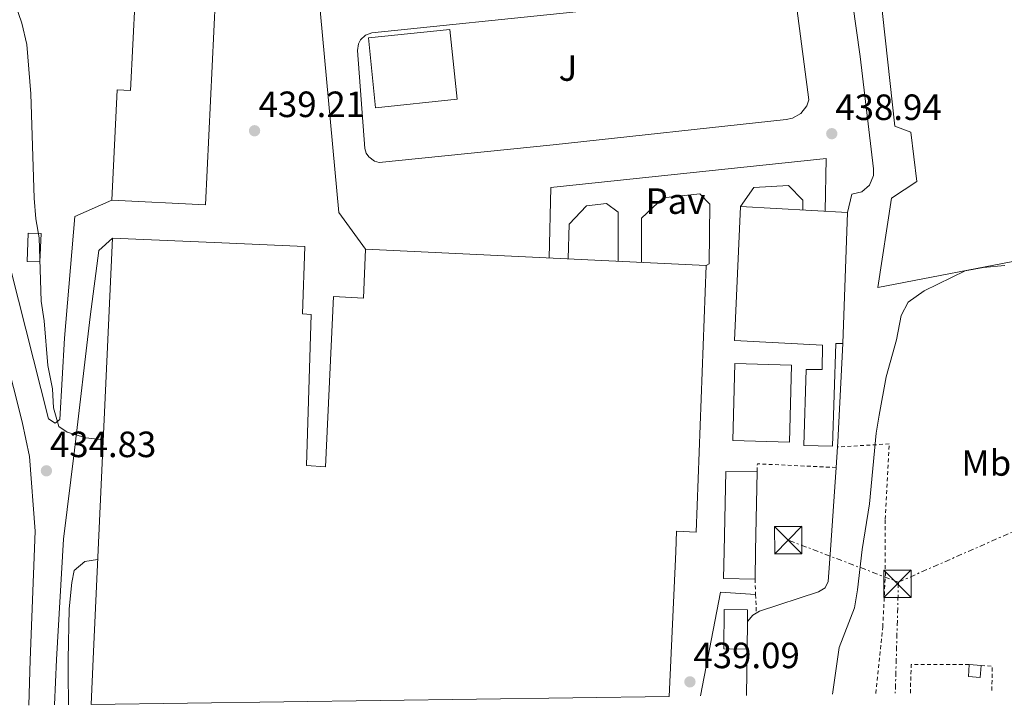
# Model space of a CAD drawing. Units: metres. Extents: x 593489 to 596923, y 4752204 to 4754563.
# Drawn here: x 595142 to 595412, y 4752225 to 4752413 of the extents above; entities that cross this region are included whole.
import ezdxf
from ezdxf.enums import TextEntityAlignment as Align

# ---------------------------------------------------------------- set-up
doc = ezdxf.new("R2010")
doc.units = ezdxf.units.M
doc.header["$MEASUREMENT"] = 0
doc.linetypes.add('DGN Style 2', pattern=[1.7399219301090239, 1.043953158065414, -0.6959687720436097])
doc.linetypes.add('DGN Style 7', pattern=[3.4798438602180486, 1.565929737098122, -0.6959687720436097, 0.5219765790327072, -0.6959687720436097])
for name, color, linetype, lineweight in [('Balsa-alberca', 142, 'Continuous', 0), ('Cota de punto acotado terreno', 7, 'Continuous', 0), ('Curva de nivel intermedia', 30, 'Continuous', 0), ('Edificio', 1, 'Continuous', 13), ('Etiqueta de uso rústico', 92, 'Continuous', 0), ('Línea  de muro-pared o tapia', 1, 'Continuous', 13), ('Línea blanca (vial)', 7, 'Continuous', 13), ('Línea de bordillo', 7, 'Continuous', 13), ('Línea de pavimento', 1, 'Continuous', 0), ('Línea eléctrica', 6, 'DGN Style 7', 0), ('Nave industrial', 1, 'Continuous', 13), ('Pavimento', 7, 'Continuous', 0), ('Punto acotado terreno (símbolo)', 7, 'Continuous', 0), ('Tela metálica o alambrada', 7, 'DGN Style 2', 0), ('Torre eléctrica', 7, 'Continuous', 0), ('Transformador', 7, 'Continuous', 0), ('Valla', 7, 'DGN Style 2', 0), ('Zona ajardinada', 92, 'Continuous', 0)]:
    doc.layers.add(name, color=color, linetype=linetype, lineweight=lineweight)
doc.styles.add('Style-Arial', font='arial.ttf')

# ---------------------------------------------------------------- blocks, each defined once
blk = doc.blocks.new('5PATER')
at = {"layer": 'Balsa-alberca', "linetype": 'Continuous', "lineweight": 0}
h = blk.add_hatch(color=51, dxfattribs=at)
edge = h.paths.add_edge_path()
edge.add_ellipse((0, 0), major_axis=(-0.1095731443231308, -0.1110710700762829), ratio=0.9994222409660317, start_angle=0, end_angle=360)
blk = doc.blocks.new('5TME')
at = {"layer": 'Transformador', "color": 7, "linetype": 'Continuous', "lineweight": 0}
for p, q in [((-0.375, 0.375), (0.375, -0.375)), ((0.3723, 0.3776), (-0.3716, -0.3784))]:
    blk.add_line(p, q, dxfattribs=at)
at = {"layer": 'Transformador', "color": 7, "linetype": 'Continuous', "lineweight": 0, "flags": 128}
blk.add_lwpolyline([(-0.375, -0.375), (0.375, -0.375), (0.375, 0.375), (-0.375, 0.375), (-0.3716, -0.3784)], dxfattribs=at)

msp = doc.modelspace()

# ---------------------------------------------------------------- linework, layer by layer
at = {"layer": 'Curva de nivel intermedia', "color": 30, "linetype": 'Continuous', "lineweight": 0, "flags": 128}
for points, elevation in [([(595141.2600000004, 4752416.970000001), (595143.0599999997, 4752411.689999999), (595144.420000001, 4752405.769999999), (595145.5800000011, 4752392.329999999), (595146.4600000016, 4752363.689999999), (595146.94, 4752358.01), (595147.860000001, 4752352.810000001), (595148.3400000016, 4752335.449999998), (595149.2199999999, 4752330.09), (595150.2200000013, 4752317.850000001), (595151.4600000017, 4752311.449999998), (595151.7800000014, 4752306.25), (595153.2200000009, 4752301.130000001), (595155.540000001, 4752299.529999998), (595160.6200000015, 4752298.009999999), (595165.3700000013, 4752297.449999999)], 435), ([(595412.4600000016, 4752345.210000001), (595406.5400000006, 4752344.65), (595401.600000001, 4752343.800000001), (595390.3800000002, 4752338.329999999), (595386.0199999994, 4752335.210000001), (595384.0999999995, 4752331.529999999), (595382.8200000009, 4752324.890000001), (595379.9800000022, 4752314.73), (595378.0199999998, 4752304.249999999), (595377.2599999999, 4752299.31), (595375.4200000003, 4752279.930000001), (595373.3799999994, 4752267.409999999), (595372.1400000012, 4752256.329999999), (595371.2699999994, 4752251.4), (595367.0700000018, 4752240.58), (595365.2900000004, 4752227.759999999)], 445), ([(595163.8600000005, 4752264.640000001), (595160.3399999999, 4752264.09), (595157.4600000011, 4752261.609999998), (595156.7800000014, 4752258.329999999), (595156.0599999996, 4752251.13), (595155.8099999992, 4752237.289999997), (595155.74, 4752233.45), (595155.8300000015, 4752224.849999999)], 435)]:
    msp.add_lwpolyline(points, dxfattribs=dict(at, elevation=elevation))
at = {"layer": 'Edificio', "color": 51, "linetype": 'Continuous', "lineweight": 13, "extrusion": (-0.8614807352325605, 0.1005060788508149, 0.4977443831297353), "elevation": -35021.32238371664, "flags": 128}
msp.add_lwpolyline([(-4789262.093070344, 20614.08558239043), (-4789240.587599016, 20618.23628148076), (-4789232.861336136, 20619.72361532139)], dxfattribs=at)
at = {"layer": 'Edificio', "color": 51, "linetype": 'Continuous', "lineweight": 13, "extrusion": (0.0003113724487870575, 0.03944051042649066, 0.9992218718505396), "elevation": 188058.1237024574, "flags": 128}
msp.add_lwpolyline([(-557806.832407871, -4753080.688527942), (-557806.8324078711, -4753073.08237254)], dxfattribs=at)
at = {"layer": 'Edificio', "color": 51, "linetype": 'Continuous', "lineweight": 13, "extrusion": (0.01841432251534239, -0.00136402389424103, 0.9998295115494026), "elevation": 4931.638120836266, "flags": 128}
msp.add_lwpolyline([(4783234.978797668, -242670.5911779301), (4783234.978797668, -242673.8406086498)], dxfattribs=at)
at = {"layer": 'Edificio', "color": 1, "linetype": 'Continuous', "lineweight": 13}
for points in [[(595148.3399999999, 4752354.01, 437.3600000000006), (595148.0599999996, 4752346.25, 437.3899999999995), (595144.5, 4752346.380000001, 437.2100000000065), (595144.7800000003, 4752354.140000001, 437.2100000000065)], [(595344.1799999997, 4752267.050000001, 451.0200000000041), (595344.0199999996, 4752259.289999999, 452.3099999999977), (595335.4100000003, 4752259.460000001, 452.2200000000012), (595335.5700000003, 4752266.949999999, 452.2200000000012), (595336.0099999999, 4752288.82, 452.2200000000012), (595344.6200000001, 4752288.65, 447.4199999999983)], [(595341.9600000001, 4752247.689999999, 442.0200000000041), (595341.9000000004, 4752240.09, 442.320000000007), (595335.5, 4752240.140000001, 442.2899999999936), (595335.5800000001, 4752250.939999999, 442.2899999999936), (595341.9800000006, 4752250.890000001, 441.8999999999942)], [(595405.9800000006, 4752235.609999999, 449.8800000000047), (595405.7400000002, 4752232.359999999, 450.3600000000006), (595402.5, 4752232.600000001, 450.3600000000006), (595402.7400000002, 4752235.850000001, 449.9400000000023)]]:
    msp.add_polyline3d(points, close=True, dxfattribs=at)
at = {"layer": 'Edificio', "color": 51, "linetype": 'Continuous', "lineweight": 13}
for points in [[(595148.0599999996, 4752346.25, 437.3899999999995), (595144.5, 4752346.380000001, 437.2100000000065), (595144.7800000003, 4752354.140000001, 437.2100000000065), (595148.3399999999, 4752354.01, 437.3600000000006), (595148.0599999996, 4752346.25, 437.3899999999995)], [(595344.0199999996, 4752259.289999999, 452.3099999999977), (595335.4100000003, 4752259.460000001, 452.2200000000012), (595335.5700000003, 4752266.949999999, 452.2200000000012), (595336.0099999999, 4752288.82, 452.2200000000012), (595344.6200000001, 4752288.65, 447.4199999999983)], [(595341.9000000004, 4752240.09, 442.320000000007), (595335.5, 4752240.140000001, 442.2899999999936), (595335.5800000001, 4752250.939999999, 442.2899999999936), (595341.9800000006, 4752250.890000001, 441.8999999999942), (595341.9600000001, 4752247.689999999, 442.0200000000041)], [(595405.9800000006, 4752235.609999999, 449.8800000000047), (595405.7400000002, 4752232.359999999, 450.3600000000006), (595402.5, 4752232.600000001, 450.3600000000006), (595402.7400000002, 4752235.850000001, 449.9400000000023)]]:
    msp.add_polyline3d(points, dxfattribs=at)
at = {"layer": 'Línea  de muro-pared o tapia', "color": 1, "linetype": 'Continuous', "lineweight": 13, "extrusion": (0.02964544885986381, 0.00356142101552442, 0.9995541324221754), "elevation": 35011.89722688735, "flags": 128}
msp.add_lwpolyline([(4647510.08504319, -1157296.708717533), (4647436.438866596, -1157294.699246635), (4647425.56249586, -1157300.727659329)], dxfattribs=at)
at = {"layer": 'Línea  de muro-pared o tapia', "color": 1, "linetype": 'Continuous', "lineweight": 13, "extrusion": (0.5020514724993419, -0.02628795051627823, 0.8644381196007591), "elevation": 174358.2928695632, "flags": 128}
msp.add_lwpolyline([(4776925.609138561, -298923.108975906), (4776927.001943052, -298923.1288669336), (4776953.996174642, -298923.0691938507)], dxfattribs=at)
at = {"layer": 'Línea  de muro-pared o tapia', "color": 1, "linetype": 'Continuous', "lineweight": 13, "extrusion": (0.0004089745344798353, 0.006004169230486902, 0.9999818911818764), "elevation": 29218.64820095905, "flags": 128}
msp.add_lwpolyline([(595365.9967955798, 4752200.105684838), (595366.379609413, 4752205.725686138)], dxfattribs=at)
at = {"layer": 'Línea  de muro-pared o tapia', "color": 1, "linetype": 'Continuous', "lineweight": 13, "elevation": 441.8699999999953, "flags": 128}
msp.add_lwpolyline([(595341.9600000001, 4752247.689999999), (595343.4600000001, 4752249.449999999), (595344.3799000002, 4752249.993600001)], dxfattribs=at)
at = {"layer": 'Línea  de muro-pared o tapia', "color": 1, "linetype": 'Continuous', "lineweight": 13, "extrusion": (-0.0001091426966153547, -0.005526986156601561, 0.9999847201392112), "elevation": -25888.22916923908, "flags": 128}
msp.add_lwpolyline([(595341.9447307325, 4752169.590300888), (595341.6947230938, 4752156.930107517)], dxfattribs=at)
at = {"layer": 'Línea  de muro-pared o tapia', "color": 1, "linetype": 'Continuous', "lineweight": 13}
for points in [[(595368.7100000001, 4752431.779999999, 440.7599999999948), (595372.8600000005, 4752402.49, 440.3300000000018), (595376.5, 4752371.77, 440.3300000000018), (595376.4900000002, 4752369.890000001, 440.3399999999965), (595375.4100000003, 4752367.289999999, 440.3600000000006), (595373.2699999996, 4752365.470000001, 440.3699999999953), (595370.54, 4752364.810000001, 440.3899999999995), (595369.3399999999, 4752359.77, 440.4799999999959)], [(595344.3799000002, 4752249.993600001, 441.8699999999953), (595345.2199999997, 4752250.49, 441.8699999999953), (595361.4199999999, 4752255.77, 441.75), (595363.2199999997, 4752256.890000001, 441.7799999999989), (595364.0999999996, 4752258.65, 441.8099999999977), (595364.6900000004, 4752267.310000001, 441.75), (595366.2271999996, 4752289.880100001, 441.6138999999966)]]:
    msp.add_polyline3d(points, dxfattribs=at)
at = {"layer": 'Línea blanca (vial)', "color": 7, "linetype": 'Continuous', "lineweight": 13, "extrusion": (0.01243860920729673, 6.440401015264424e-05, 0.9999226354339179), "elevation": 8150.873996399123, "flags": 128}
msp.add_lwpolyline([(595277.5336086069, 4752226.744906854), (595283.0140553636, 4752255.174906911), (595292.6648014501, 4752254.524906912)], dxfattribs=at)
at = {"layer": 'Línea blanca (vial)', "color": 7, "linetype": 'Continuous', "lineweight": 13}
for points in [[(595102.4031685535, 4752435.787444625, 434.8855999999942), (595104.02, 4752423.210000002, 434.6600000000035), (595105.2600000006, 4752417.77, 434.6900000000024), (595108.1000000016, 4752411.850000001, 434.7799999999989), (595114.1000000007, 4752401.130000001, 434.7200000000012), (595130.659999999, 4752373.530000002, 434.9900000000054), (595135.420000002, 4752364.970000003, 435.2899999999937), (595140.0599999978, 4752344.010000001, 435.1999999999971), (595150.3799999978, 4752303.210000002, 435.679999999993), (595152.1799999992, 4752302.01, 435.8300000000018), (595153.5000000002, 4752303.050000001, 435.9499999999972), (595154.819999999, 4752325.369999999, 437.9299999999931), (595157.5799999973, 4752358.650000001, 439.25), (595167.7699999998, 4752363.130000001, 439.3699999999953)], [(595144.9599999996, 4752224.699999999, 434.6499999999942), (595145.4099999989, 4752237.100000001, 435.4199999999983), (595146.6999999986, 4752272.410000001, 435.6499999999943), (595145.1799999987, 4752292.890000002, 435.679999999993), (595143.1400000001, 4752302.410000003, 435.6499999999943), (595133.6600000008, 4752339.690000001, 435.1999999999971), (595128.579999998, 4752361.930000001, 435.0500000000029), (595119.2199999993, 4752380.650000002, 434.8999999999943), (595100.0199999991, 4752412.01, 434.600000000006)], [(595167.8999999971, 4752352.730000001, 439.3399999999965), (595164.219999998, 4752349.370000001, 438.979999999996), (595161.8199999996, 4752331.210000002, 437.7200000000012), (595157.499999999, 4752294.650000001, 435.770000000004), (595154.4999999994, 4752270.25, 435.529999999999), (595152.6000000017, 4752237.230000001, 435.4199999999983), (595152.0499999997, 4752224.800000002, 435.3500000000058)]]:
    msp.add_polyline3d(points, dxfattribs=at)
at = {"layer": 'Línea de bordillo', "color": 7, "linetype": 'Continuous', "lineweight": 13}
msp.add_polyline3d([(595241.0199999987, 4752373.500000002, 439.5099999999948), (595239.7800000005, 4752373.87, 439.5599999999978), (595238.2199999981, 4752375.010000001, 439.6399999999994), (595237.4899999973, 4752376.07, 439.6900000000023), (595237.0699999991, 4752377.290000003, 439.729999999996), (595235.0599999975, 4752404.170000001, 439.5800000000018), (595235.3399999992, 4752405.99, 439.6300000000048), (595235.9200000003, 4752407.070000002, 439.6600000000037), (595237.2600000014, 4752408.33, 439.7100000000063), (595238.9800000002, 4752408.970000002, 439.7599999999947), (595294.0599999975, 4752414.650000001, 439.3699999999953), (595349.3400000001, 4752420.730000001, 439.6100000000007), (595351.7699999998, 4752420.109999999, 439.6900000000023), (595353.1999999981, 4752419.230000001, 439.7500000000001), (595354.8299999975, 4752417.330000001, 439.8300000000017), (595355.4800000001, 4752415.790000001, 439.8800000000047), (595358.7800000015, 4752390.65, 439.5500000000029), (595358.1800000003, 4752389.000000001, 439.5899999999967), (595356.5700000009, 4752386.930000001, 439.6600000000037), (595354.2999999999, 4752385.600000001, 439.7200000000012), (595352.5799999967, 4752385.230000002, 439.7700000000041), (595288.7399999977, 4752378.33, 439.7599999999947), (595241.0199999987, 4752373.500000002, 439.5099999999948)], dxfattribs=at)
at = {"layer": 'Línea de pavimento', "color": 1, "linetype": 'Continuous', "lineweight": 0}
for points in [[(595375.0700000003, 4752450.33, 444.3600000000006), (595382.3799999999, 4752383.449999999, 444.8399999999965), (595386.7400000002, 4752381.77, 445.0200000000041), (595388.3799999999, 4752368.25, 445.1399999999995), (595381.4199999999, 4752363.689999999, 445.0800000000018), (595377.7000000002, 4752339.210000001, 444.9600000000065), (595419.4199999999, 4752347.210000001, 445.1999999999971), (595432.6600000003, 4752350.17, 445.6199999999953), (595435.2599999999, 4752353.449999999, 445.3800000000047), (595441.0199999996, 4752378.810000001, 445.7400000000052), (595440.8200000003, 4752382.970000001, 445.8600000000006), (595439.5, 4752387.609999999, 445.8600000000006), (595437.6600000003, 4752392.09, 445.8600000000006), (595434.4600000001, 4752398.49, 445.8600000000006), (595431.0599999996, 4752404.41, 445.8000000000029), (595425.0199999996, 4752412.730000001, 445.5), (595408.9100000003, 4752428.810000001, 445.3800000000047), (595398.2300000006, 4752437.529999999, 445.1999999999971), (595391.79, 4752440.890000001, 445.0800000000018), (595386.5899999999, 4752444.33, 444.8399999999965), (595385.9900000002, 4752447.130000001, 444.8999999999942)], [(595287.5800000001, 4752347.279999999, 439.5599999999977), (595288.0199999996, 4752366.65, 439.679999999993), (595363.5, 4752374.57, 439.679999999993), (595363.25, 4752360.100000001, 439.6199999999953)], [(595340.0599999996, 4752361.369999999, 439.5), (595343.6600000003, 4752366.65, 439.5), (595353.1799999997, 4752367.210000001, 439.5299999999989), (595357.1399999997, 4752363.130000001, 439.5599999999977), (595357.1699999999, 4752360.430000001, 439.4700000000012)], [(595312.8799999999, 4752346.060000001, 439.5299999999989), (595312.9400000004, 4752358.17, 439.5299999999989), (595318.8200000003, 4752363.77, 439.5599999999977), (595328.9000000004, 4752364.890000001, 439.5899999999965), (595331.6200000001, 4752362.09, 439.6199999999953), (595331.4600000001, 4752345.689999999, 439.6199999999953), (595330.6600000003, 4752345.210000001, 439.6199999999953)], [(595292.8099999996, 4752347.029999999, 439.8000000000029), (595293.0599999996, 4752356.57, 439.7100000000065), (595297.8200000003, 4752361.609999999, 439.7400000000052), (595303.3399999999, 4752362.25, 439.7100000000065), (595306.5, 4752359.850000001, 439.7100000000065), (595306.5199999996, 4752346.369999999, 439.679999999993)]]:
    msp.add_polyline3d(points, dxfattribs=at)
at = {"layer": 'Línea eléctrica', "color": 6, "linetype": 'DGN Style 7', "lineweight": 0, "extrusion": (-0.1789059516957641, 0.06818025746680605, 0.9815009490263334), "elevation": 217931.1891923151, "flags": 128}
msp.add_lwpolyline([(-4652738.966352914, -1114917.425772719), (-4652738.966352914, -1114884.781413329)], dxfattribs=at)
at = {"layer": 'Línea eléctrica', "color": 6, "linetype": 'DGN Style 7', "lineweight": 0, "extrusion": (-4.630863868480638e-05, -0.001640187368643815, 0.9999986538195468), "elevation": -7375.296291235214, "flags": 128}
msp.add_lwpolyline([(595383.3400555707, 4752252.755426367), (595382.4800532578, 4752222.295385393)], dxfattribs=at)
at = {"layer": 'Línea eléctrica', "color": 6, "linetype": 'DGN Style 7', "lineweight": 0}
msp.add_polyline3d([(595383.3199999998, 4752258.460000001, 446.8699999999953), (595430.6400000008, 4752279.279999999, 453.2799999999989), (595443.7500000001, 4752239.92, 454.2299999999959), (595445.3500000006, 4752232.45, 453.3899999999995)], dxfattribs=at)
at = {"layer": 'Nave industrial', "color": 1, "linetype": 'Continuous', "lineweight": 13, "elevation": 442.8500000000059, "flags": 128}
msp.add_lwpolyline([(595262.3700000001, 4752390.810000001), (595240.0499999998, 4752388.5), (595238.0599999996, 4752407.609999999), (595260.3799999999, 4752409.930000001), (595262.3700000001, 4752390.810000001)], close=True, dxfattribs=at)
msp.add_lwpolyline([(595240.0499999998, 4752388.5), (595238.0599999996, 4752407.609999999), (595260.3799999999, 4752409.930000001), (595262.3700000001, 4752390.810000001), (595240.0499999998, 4752388.5)], dxfattribs=at)
at = {"layer": 'Nave industrial', "color": 1, "linetype": 'Continuous', "lineweight": 13, "extrusion": (-0.003343973013034803, -0.09384024266231271, 0.9955816524532615), "elevation": -447508.6870704779, "flags": 128}
msp.add_lwpolyline([(425749.9864128828, 4749511.675762545), (425749.9864128829, 4749475.573450986)], dxfattribs=at)
at = {"layer": 'Nave industrial', "color": 1, "linetype": 'Continuous', "lineweight": 13, "extrusion": (-0.9686394562995521, 0.04365274949865972, 0.2446058894649012), "elevation": -368941.4580492452, "flags": 128}
msp.add_lwpolyline([(-4774200.920508212, 93529.14715204701), (-4774213.413515967, 93529.17809192039), (-4774328.844757352, 93529.55968369167)], dxfattribs=at)
at = {"layer": 'Nave industrial', "color": 1, "linetype": 'Continuous', "lineweight": 13, "extrusion": (0.001926469371355199, -5.472924347159023e-05, 0.9999981428585111), "elevation": 1337.009760627205, "flags": 128}
msp.add_lwpolyline([(595352.0879961834, 4752318.010290817), (595351.4879972972, 4752296.890290787), (595335.9279683774, 4752297.330290786), (595336.5279672636, 4752318.450290817), (595352.0879961834, 4752318.010290817)], close=True, dxfattribs=at)
msp.add_lwpolyline([(595351.4879972972, 4752296.890290787), (595335.9279683774, 4752297.330290786), (595336.5279672636, 4752318.450290817), (595352.0879961834, 4752318.010290817), (595351.4879972972, 4752296.890290787)], dxfattribs=at)
at = {"layer": 'Nave industrial', "color": 1, "linetype": 'Continuous', "lineweight": 13}
for points in [[(595196.5800000001, 4752428.49, 445.1000000000058), (595193.3799999999, 4752361.9, 445.9100000000035), (595167.7699999996, 4752363.130000001, 443.1199999999953), (595169.2199999997, 4752393.369999999, 443.3899999999995), (595172.9000000004, 4752393.189999999, 446.1199999999953), (595174.1100000005, 4752418.470000001, 446.2700000000041), (595170.0199999996, 4752418.689999999, 446.6600000000035), (595170.6500000004, 4752429.939999999, 446.6000000000058)], [(595366.1799999997, 4752323.850000001, 443.5099999999948), (595365.2199999997, 4752295.689999999, 444.1100000000006), (595357.4199999999, 4752295.930000001, 444.0500000000029), (595358.0199999996, 4752316.730000001, 444.0200000000041), (595362.3799999999, 4752316.730000001, 443.9900000000052), (595362.54, 4752323.449999999, 446.7799999999989), (595338.4199999999, 4752324.730000001, 445.7599999999948), (595340.0599999996, 4752361.369999999, 446.0899999999965), (595369.3399999999, 4752359.77, 446.7799999999989), (595368.0599999996, 4752323.850000001, 443.3899999999995)], [(595320.4699999997, 4752227.140000001, 444.2100000000065), (595162.04, 4752224.939999999, 442.7200000000012), (595162.6100000005, 4752237.42, 442.75), (595167.9000000004, 4752352.730000001, 443.1199999999953), (595197.9000000004, 4752351.41, 443.5500000000029), (595220.6600000003, 4752350.41, 443.8699999999953), (595220.0199999996, 4752332.01, 443.929999999993), (595222.4199999999, 4752331.850000001, 443.6000000000058), (595221.0599999996, 4752290.41, 449.179999999993), (595226.3399999999, 4752290.09, 442.4900000000052), (595228.5, 4752336.730000001, 442.6399999999995), (595236.7000000002, 4752336.25, 449.7799999999989), (595237.2599999999, 4752349.689999999, 449.3600000000006), (595330.6600000003, 4752345.210000001, 447.9199999999983), (595327.8600000005, 4752272.17, 447.7100000000065), (595322.54, 4752272.41, 444.3800000000047), (595322.2800000003, 4752266.779999999, 444.3600000000006)]]:
    msp.add_polyline3d(points, close=True, dxfattribs=at)
for points in [[(595193.3799999999, 4752361.9, 445.9100000000035), (595167.7699999996, 4752363.130000001, 443.1199999999953), (595169.2199999997, 4752393.369999999, 443.3899999999995), (595172.9000000004, 4752393.189999999, 446.1199999999953), (595174.1100000005, 4752418.470000001, 446.2700000000041), (595170.0199999996, 4752418.689999999, 446.6600000000035), (595170.6500000004, 4752429.939999999, 446.6000000000058), (595196.5800000001, 4752428.49, 445.1000000000058), (595193.3799999999, 4752361.9, 445.9100000000035)], [(595368.0599999996, 4752323.850000001, 443.3899999999995), (595366.1799999997, 4752323.850000001, 443.5099999999948), (595365.2199999997, 4752295.689999999, 444.1100000000006), (595357.4199999999, 4752295.930000001, 444.0500000000029), (595358.0199999996, 4752316.730000001, 444.0200000000041), (595362.3799999999, 4752316.730000001, 443.9900000000052), (595362.54, 4752323.449999999, 446.7799999999989), (595338.4199999999, 4752324.730000001, 445.7599999999948), (595340.0599999996, 4752361.369999999, 446.0899999999965), (595369.3399999999, 4752359.77, 446.7799999999989)], [(595167.9000000004, 4752352.730000001, 443.1199999999953), (595197.9000000004, 4752351.41, 443.5500000000029), (595220.6600000003, 4752350.41, 443.8699999999953), (595220.0199999996, 4752332.01, 443.929999999993), (595222.4199999999, 4752331.850000001, 443.6000000000058), (595221.0599999996, 4752290.41, 449.179999999993), (595226.3399999999, 4752290.09, 442.4900000000052), (595228.5, 4752336.730000001, 442.6399999999995), (595236.7000000002, 4752336.25, 449.7799999999989), (595237.2599999999, 4752349.689999999, 449.3600000000006)], [(595237.2599999999, 4752349.689999999, 449.3600000000006), (595330.6600000003, 4752345.210000001, 447.9199999999983), (595327.8600000005, 4752272.17, 447.7100000000065), (595322.54, 4752272.41, 444.3800000000047), (595322.2800000003, 4752266.779999999, 444.3600000000006), (595320.4699999997, 4752227.140000001, 444.2100000000065)]]:
    msp.add_polyline3d(points, dxfattribs=at)
at = {"layer": 'Tela metálica o alambrada', "color": 7, "linetype": 'DGN Style 2', "lineweight": 0, "extrusion": (-0.003768561745405228, 0.01164872098612463, 0.999925049812114), "elevation": 53562.78382320896, "flags": 128}
msp.add_lwpolyline([(595384.0544689985, 4751926.523885177), (595384.2841281719, 4751934.324414431), (595400.2042412367, 4751934.324414431)], dxfattribs=at)
at = {"layer": 'Tela metálica o alambrada', "color": 7, "linetype": 'DGN Style 2', "lineweight": 0, "extrusion": (0.05784282372793654, -0.009590236046138343, 0.9982796377347172), "elevation": -10685.51288141469, "flags": 128}
msp.add_lwpolyline([(4785622.677964387, 189613.23994748), (4785623.023900352, 189610.1699754439), (4785616.00648573, 189609.1466514318)], dxfattribs=at)
at = {"layer": 'Tela metálica o alambrada', "color": 7, "linetype": 'DGN Style 2', "lineweight": 0}
msp.add_polyline3d([(595377.1299999999, 4752227.92, 447.9600000000065), (595377.1399999997, 4752228.01, 447.9600000000065), (595379.0199999996, 4752246.17, 448.0200000000041), (595379.7400000002, 4752260.33, 447.9600000000065), (595379.7199999997, 4752267.49, 447.8800000000047), (595379.7000000002, 4752275.689999999, 447.7799999999989), (595380.8200000003, 4752296.33, 446.6999999999971), (595366.6100000005, 4752295.5, 443.2799999999989)], dxfattribs=at)
at = {"layer": 'Valla', "color": 7, "linetype": 'DGN Style 2', "lineweight": 0, "extrusion": (0.006949027174632987, -0.0001240897712291774, 0.9999758475198564), "elevation": 3987.054911170996, "flags": 128}
msp.add_lwpolyline([(595348.7976983052, 4752290.411441261), (595327.229976687, 4752291.421341269), (595327.1899776526, 4752289.181341251)], dxfattribs=at)
at = {"layer": 'Valla', "color": 7, "linetype": 'DGN Style 2', "lineweight": 0, "elevation": 439.5599999999977, "flags": 128}
msp.add_lwpolyline([(595366.2300000006, 4752289.880000001), (595366.2271999996, 4752289.880100001)], dxfattribs=at)
at = {"layer": 'Valla', "color": 7, "linetype": 'DGN Style 2', "lineweight": 0, "extrusion": (0.0007516054669027344, -0.01879013657769952, 0.9998231672934038), "elevation": -88408.50504673088, "flags": 128}
msp.add_lwpolyline([(784806.7980524289, 4723840.098992772), (784806.7980524289, 4723835.844841858)], dxfattribs=at)
at = {"layer": 'Valla', "color": 7, "linetype": 'DGN Style 2', "lineweight": 0, "extrusion": (0.0007437510444228317, -0.01976443009827588, 0.9998043879365974), "elevation": -93043.28068108713, "flags": 128}
msp.add_lwpolyline([(773627.7195533307, 4725590.541139331), (773627.7195533307, 4725585.490179524)], dxfattribs=at)
at = {"layer": 'Valla', "color": 7, "linetype": 'DGN Style 2', "lineweight": 0, "extrusion": (0.000770711534775514, -0.02774566817258076, 0.9996147177294797), "elevation": -130956.1518579768, "flags": 128}
msp.add_lwpolyline([(727070.6219008861, 4732075.012359339), (727070.6219008861, 4732075.008756561)], dxfattribs=at)

# ---------------------------------------------------------------- block references
at = {"layer": 'Punto acotado terreno (símbolo)', "color": 7, "linetype": 'Continuous', "lineweight": 0, "xscale": 10, "yscale": 10, "zscale": 10}
for p in [(595206.8599999985, 4752382.17, 439.2100000000065), (595365.0599999981, 4752381.369999999, 438.9400000000023), (595149.8199999989, 4752288.970000002, 434.8300000000023), (595326.1799999991, 4752231.130000002, 439.0899999999965)]:
    msp.add_blockref('5PATER', p, dxfattribs=at)
at = {"layer": 'Torre eléctrica', "color": 7, "linetype": 'Continuous', "lineweight": 0, "xscale": 10, "yscale": 10, "zscale": 10}
for p in [(595353.1299999993, 4752269.980000001, 440.5599999999977), (595383.0599999983, 4752258.01, 446.8300000000018)]:
    msp.add_blockref('5TME', p, dxfattribs=at)

# ---------------------------------------------------------------- texts
at = {"layer": 'Cota de punto acotado terreno', "color": 7, "linetype": 'Continuous', "lineweight": 0, "style": 'Style-Arial'}
for s, p in [('439.21', (595207.9699999995, 4752385.92, 439.2100000000065)), ('438.94', (595366.0300000004, 4752385.119999999, 438.9400000000023)), ('434.83', (595150.7800000005, 4752292.720000002, 434.8300000000018)), ('439.09', (595327.1400000004, 4752234.880000002, 439.0899999999965))]:
    msp.add_text(s, height=7.000000000000002, dxfattribs=at).set_placement(p)
at = {"layer": 'Etiqueta de uso rústico', "color": 92, "linetype": 'Continuous', "lineweight": 0, "style": 'Style-Arial'}
msp.add_text('Mb', height=7.000000000000002, dxfattribs=at).set_placement((595407.4002462407, 4752291.120010001, 449.0200000000041), align=Align.MIDDLE_CENTER)
at = {"layer": 'Pavimento', "color": 7, "linetype": 'Continuous', "lineweight": 0, "style": 'Style-Arial'}
msp.add_text('Pav', height=7.000000000000002, dxfattribs=at).set_placement((595322.2257062569, 4752362.88001, 439.570000000007), align=Align.MIDDLE_CENTER)
at = {"layer": 'Zona ajardinada', "color": 92, "linetype": 'Continuous', "lineweight": 0, "style": 'Style-Arial'}
msp.add_text('J', height=7.000000000000002, dxfattribs=at).set_placement((595292.7469051342, 4752399.360009999, 439.5299999999989), align=Align.MIDDLE_CENTER)

doc.saveas('drawing.dxf')
